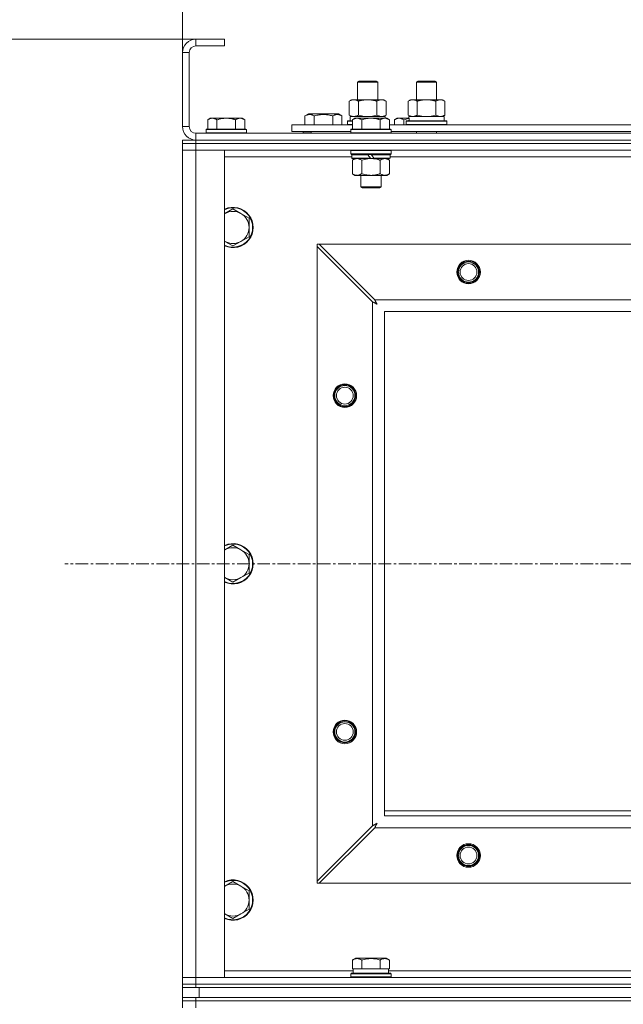
# Model space of a CAD drawing. Units: millimetres. Extents: x -16 to 45970, y -11 to 31500.
# Drawn here: x 4424 to 4782, y 22946 to 23532 of the extents above; entities that cross this region are included whole.
import ezdxf

# ---------------------------------------------------------------- set-up
doc = ezdxf.new("R2010")
doc.units = ezdxf.units.MM
doc.linetypes.add('K5LT_AXLED', pattern=[12, 7.5, -1.5, 1.5, -1.5])
doc.linetypes.add('K5LT_THIN', pattern=[0])
for name, color, linetype, true_color in [('DIM', 6, 'Continuous', 0xff00ff), ('OSI', 2, 'Continuous', 0xffff00), ('R', 1, 'Continuous', 0xff0000), ('WELDING', 7, 'Continuous', 0xffffff)]:
    doc.layers.add(name, color=color, linetype=linetype, true_color=true_color)

msp = doc.modelspace()

# ---------------------------------------------------------------- linework, layer by layer
at = {"layer": 'DIM', "color": 7, "linetype": 'K5LT_THIN', "lineweight": 18}
for p, q in [((4520.38, 23512.43), (4520.38, 25287.98)), ((4520.38, 23512.43), (4520.38, 24327.1)), ((4528.38, 23520.43), (2639.7, 23520.43)), ((4545.38, 23520.43), (3567.49, 23520.43))]:
    msp.add_line(p, q, dxfattribs=at)
at = {"layer": 'OSI', "color": 30, "linetype": 'K5LT_AXLED', "lineweight": 18, "true_color": 0xff8000}
msp.add_line((15324.38, 23208.43), (4450.38, 23208.43), dxfattribs=at)
at = {"layer": 'R', "color": 7, "linetype": 'K5LT_THIN', "lineweight": 18}
for p, q in [((4528.38, 23520.43), (4528.38, 23516.43)), ((4545.38, 23520.43), (4528.38, 23520.43)), ((4545.38, 23520.43), (4545.38, 23516.43)), ((4520.38, 23512.43), (4520.38, 23468.43)), ((4524.38, 23512.43), (4520.38, 23512.43)), ((4524.38, 23512.43), (4524.38, 23468.43)), ((4545.38, 23516.43), (4528.38, 23516.43)), ((4624.38, 23494.85), (4625.38, 23495.43)), ((4624.38, 23484.43), (4624.38, 23494.85)), ((4624.38, 23494.85), (4635.58, 23494.85)), ((4625.38, 23495.43), (4634.71, 23495.43)), ((4634.71, 23495.43), (4635.38, 23495.43)), ((4636.38, 23494.85), (4635.38, 23495.43)), ((4635.58, 23494.85), (4636.38, 23494.85)), ((4636.38, 23484.43), (4636.38, 23494.85)), ((4659.38, 23494.85), (4660.38, 23495.43)), ((4659.38, 23494.85), (4670.58, 23494.85)), ((4659.38, 23484.43), (4659.38, 23494.85)), ((4660.38, 23495.43), (4669.71, 23495.43)), ((4669.71, 23495.43), (4670.38, 23495.43)), ((4671.38, 23494.85), (4670.38, 23495.43)), ((4670.58, 23494.85), (4671.38, 23494.85)), ((4671.38, 23484.43), (4671.38, 23494.85)), ((4619.41, 23483.58), (4620.88, 23484.43)), ((4619.41, 23475.28), (4619.41, 23483.58)), ((4620.88, 23484.43), (4630.38, 23484.43)), ((4624.9, 23475.28), (4624.9, 23483.58)), ((4630.38, 23484.43), (4639.88, 23484.43)), ((4635.87, 23475.28), (4635.87, 23483.58)), ((4641.35, 23483.58), (4639.88, 23484.43)), ((4641.35, 23475.28), (4641.35, 23483.58)), ((4654.41, 23483.58), (4655.88, 23484.43)), ((4654.41, 23475.28), (4654.41, 23483.58)), ((4655.88, 23484.43), (4665.38, 23484.43)), ((4659.9, 23475.28), (4659.9, 23483.58)), ((4665.38, 23484.43), (4674.88, 23484.43)), ((4670.87, 23475.28), (4670.87, 23483.58)), ((4676.35, 23483.58), (4674.88, 23484.43)), ((4676.35, 23475.28), (4676.35, 23483.58)), ((4593.18, 23474.78), (4595.17, 23475.93)), ((4613.12, 23475.93), (4595.17, 23475.93)), ((4615.12, 23474.78), (4613.12, 23475.93)), ((4536.86, 23473.43), (4535.38, 23472.43)), ((4535.38, 23466.93), (4535.38, 23472.43)), ((4536.86, 23473.43), (4538.13, 23473.43)), ((4538.13, 23473.43), (4546.38, 23473.43)), ((4540.88, 23466.93), (4540.88, 23472.43)), ((4546.38, 23473.43), (4554.63, 23473.43)), ((4551.88, 23466.93), (4551.88, 23472.43)), ((4554.63, 23473.43), (4555.91, 23473.43)), ((4555.91, 23473.43), (4557.38, 23472.43)), ((4557.38, 23466.93), (4557.38, 23472.43)), ((4593.18, 23474.78), (4593.18, 23469.43)), ((4598.66, 23474.78), (4598.66, 23469.43)), ((4609.63, 23474.78), (4609.63, 23469.43)), ((4615.12, 23474.78), (4615.12, 23469.43)), ((4618.38, 23471.63), (4618.55, 23471.93)), ((4618.38, 23469.73), (4618.38, 23471.63)), ((4618.38, 23471.63), (4621.38, 23471.63)), ((4618.55, 23471.93), (4621.38, 23471.93)), ((4619.41, 23475.28), (4620.88, 23474.43)), ((4619.93, 23474.43), (4640.88, 23474.43)), ((4620.01, 23473.05), (4619.94, 23471.93)), ((4622.86, 23473.43), (4621.38, 23472.43)), ((4621.38, 23466.93), (4621.38, 23472.43)), ((4622.86, 23473.43), (4624.13, 23473.43)), ((4624.13, 23473.43), (4632.38, 23473.43)), ((4626.88, 23466.93), (4626.88, 23472.43)), ((4632.38, 23473.43), (4640.63, 23473.43)), ((4637.88, 23466.93), (4637.88, 23472.43)), ((4641.35, 23475.28), (4639.88, 23474.43)), ((4640.63, 23473.43), (4641.91, 23473.43)), ((4640.88, 23473.43), (4640.88, 23474.43)), ((4641.91, 23473.43), (4643.38, 23472.43)), ((4643.38, 23466.93), (4643.38, 23472.43)), ((4647.86, 23473.43), (4646.38, 23472.43)), ((4646.38, 23469.43), (4646.38, 23472.43)), ((4647.86, 23473.43), (4649.13, 23473.43)), ((4649.13, 23473.43), (4654.99, 23473.43)), ((4651.88, 23469.43), (4651.88, 23472.43)), ((4653.38, 23471.63), (4653.55, 23471.93)), ((4653.38, 23469.73), (4653.38, 23471.63)), ((4653.38, 23471.63), (4677.38, 23471.63)), ((4653.55, 23471.93), (4677.21, 23471.93)), ((4654.41, 23475.28), (4655.88, 23474.43)), ((4654.93, 23474.43), (4675.88, 23474.43)), ((4655.01, 23473.05), (4654.94, 23471.93)), ((4676.35, 23475.28), (4674.88, 23474.43)), ((4675.88, 23471.93), (4675.88, 23474.43)), ((4677.38, 23471.63), (4677.21, 23471.93)), ((4677.38, 23469.73), (4677.38, 23471.63)), ((4520.38, 23468.43), (4524.38, 23468.43)), ((4528.38, 23464.43), (5852.38, 23464.43)), ((4528.38, 23464.43), (4528.38, 23460.43)), ((4534.68, 23466.93), (4534.38, 23466.63)), ((4534.38, 23464.73), (4534.38, 23466.63)), ((4534.38, 23466.63), (4558.38, 23466.63)), ((4534.38, 23464.73), (4534.68, 23464.43)), ((4534.38, 23464.73), (4558.38, 23464.73)), ((4534.68, 23466.93), (4558.08, 23466.93)), ((4558.08, 23466.93), (4558.38, 23466.63)), ((4558.38, 23464.73), (4558.08, 23464.43)), ((4558.38, 23464.73), (4558.38, 23466.63)), ((4585.38, 23465.43), (4585.38, 23469.43)), ((4585.38, 23469.43), (4621.38, 23469.43)), ((4585.38, 23465.43), (4620.38, 23465.43)), ((4592.15, 23464.73), (4592.15, 23465.43)), ((4592.15, 23464.73), (4592.32, 23464.43)), ((4592.15, 23464.73), (4596.88, 23464.73)), ((4596.88, 23465.43), (4596.88, 23464.43)), ((4596.88, 23465.43), (4596.88, 23464.43)), ((4618.38, 23469.73), (4618.55, 23469.43)), ((4618.38, 23469.73), (4621.38, 23469.73)), ((4620.68, 23466.93), (4620.38, 23466.63)), ((4620.38, 23464.73), (4620.38, 23466.63)), ((4620.38, 23466.63), (4644.38, 23466.63)), ((4620.38, 23464.73), (4620.68, 23464.43)), ((4620.38, 23464.73), (4644.38, 23464.73)), ((4620.68, 23466.93), (4644.08, 23466.93)), ((4643.38, 23469.43), (4844.58, 23469.43)), ((4644.08, 23466.93), (4644.38, 23466.63)), ((4644.38, 23464.73), (4644.08, 23464.43)), ((4644.38, 23464.73), (4644.38, 23466.63)), ((4644.38, 23465.43), (4843.58, 23465.43)), ((4653.38, 23469.73), (4653.55, 23469.43)), ((4653.38, 23469.73), (4677.38, 23469.73)), ((4659.38, 23464.43), (4659.38, 23465.43)), ((4671.38, 23464.43), (4671.38, 23465.43)), ((4677.38, 23469.73), (4677.21, 23469.43)), ((4520.38, 23458.43), (4520.38, 23460.43)), ((4520.38, 23460.43), (4528.38, 23460.43)), ((4528.38, 23458.43), (4520.38, 23458.43)), ((4520.38, 23458.43), (4528.38, 23458.43)), ((4520.38, 23458.43), (4520.38, 23454.43)), ((4528.38, 23460.43), (5852.38, 23460.43)), ((4528.38, 23460.43), (5852.38, 23460.43)), ((4528.38, 23458.43), (4528.38, 23460.43)), ((4528.38, 23458.43), (5852.38, 23458.43)), ((5852.38, 23458.43), (4528.38, 23458.43)), ((4528.38, 23458.43), (4528.38, 23454.43)), ((4528.38, 23454.43), (4520.38, 23454.43)), ((4520.38, 22962.43), (4520.38, 23454.43)), ((4520.38, 23454.43), (4528.38, 23454.43)), ((4528.38, 23454.43), (4545.38, 23454.43)), ((5852.38, 23454.43), (4528.38, 23454.43)), ((4528.38, 23454.43), (4528.38, 22962.43)), ((4545.38, 23454.43), (4545.38, 22962.43)), ((4620.68, 23454.43), (4620.38, 23454.13)), ((4620.38, 23452.23), (4620.38, 23454.13)), ((4620.38, 23454.13), (4644.38, 23454.13)), ((4644.08, 23454.43), (4644.38, 23454.13)), ((4644.38, 23452.23), (4644.38, 23454.13)), ((4620.98, 23450.43), (4545.38, 23450.43)), ((4620.38, 23452.23), (4620.68, 23451.93)), ((4620.38, 23452.23), (4644.38, 23452.23)), ((4620.68, 23451.93), (4644.08, 23451.93)), ((4621.28, 23451.93), (4620.98, 23451.63)), ((4620.98, 23449.73), (4620.98, 23451.63)), ((4620.98, 23451.63), (4630.62, 23451.63)), ((4620.98, 23449.73), (4621.28, 23449.43)), ((4620.98, 23449.73), (4632.14, 23449.73)), ((4621.28, 23449.43), (4632.38, 23449.43)), ((4622.86, 23449.43), (4621.38, 23448.43)), ((4621.38, 23448.43), (4621.38, 23440.43)), ((4626.88, 23448.43), (4626.88, 23440.43)), ((4630.38, 23451.93), (4630.62, 23451.63)), ((4630.62, 23451.63), (4632.14, 23449.73)), ((4632.14, 23449.73), (4632.38, 23449.43)), ((4632.38, 23451.93), (4632.62, 23451.63)), ((4634.38, 23449.43), (4632.38, 23449.43)), ((4632.62, 23451.63), (4634.14, 23449.73)), ((4632.62, 23451.63), (4643.78, 23451.63)), ((4634.14, 23449.73), (4634.38, 23449.43)), ((4634.14, 23449.73), (4643.78, 23449.73)), ((4634.38, 23449.43), (4643.48, 23449.43)), ((4637.88, 23448.43), (4637.88, 23440.43)), ((4641.91, 23449.43), (4643.38, 23448.43)), ((4643.38, 23448.43), (4643.38, 23440.43)), ((4643.48, 23451.93), (4643.78, 23451.63)), ((4643.78, 23449.73), (4643.48, 23449.43)), ((4643.78, 23449.73), (4643.78, 23451.63)), ((4844.18, 23450.43), (4643.78, 23450.43)), ((4644.38, 23452.23), (4644.08, 23451.93)), ((4622.86, 23439.43), (4621.38, 23440.43)), ((4624.13, 23439.43), (4622.86, 23439.43)), ((4632.38, 23439.43), (4624.13, 23439.43)), ((4626.38, 23432.51), (4626.38, 23439.43)), ((4640.63, 23439.43), (4632.38, 23439.43)), ((4638.38, 23432.51), (4638.38, 23439.43)), ((4641.91, 23439.43), (4640.63, 23439.43)), ((4641.91, 23439.43), (4643.38, 23440.43)), ((4626.38, 23432.51), (4638.38, 23432.51)), ((4627.38, 23431.93), (4626.38, 23432.51)), ((4627.38, 23431.93), (4637.38, 23431.93)), ((4637.38, 23431.93), (4638.38, 23432.51)), ((4550.38, 23419.43), (4545.62, 23416.68)), ((4555.14, 23416.68), (4550.38, 23419.43)), ((4559.91, 23413.93), (4555.14, 23416.68)), ((4559.91, 23408.43), (4559.91, 23413.93)), ((4559.91, 23402.93), (4559.91, 23408.43)), ((4545.62, 23400.18), (4550.38, 23397.43)), ((4550.38, 23397.43), (4555.14, 23400.18)), ((4555.14, 23400.18), (4559.91, 23402.93)), ((4600.38, 23398.43), (4600.38, 23397.22)), ((4601.6, 23398.43), (4600.38, 23398.43)), ((4600.38, 23019.65), (4600.38, 23397.22)), ((4600.38, 23397.22), (4633.38, 23364.22)), ((4634.6, 23365.43), (4601.6, 23398.43)), ((4601.6, 23398.43), (5779.17, 23398.43)), ((4634.6, 23365.43), (5746.17, 23365.43)), ((4633.38, 23052.65), (4633.38, 23364.22)), ((4640.38, 23358.43), (4640.38, 23058.43)), ((5740.38, 23358.43), (4640.38, 23358.43)), ((4550.38, 23219.43), (4545.62, 23216.68)), ((4555.14, 23216.68), (4550.38, 23219.43)), ((4559.91, 23213.93), (4555.14, 23216.68)), ((4559.91, 23208.43), (4559.91, 23213.93)), ((4559.91, 23202.93), (4559.91, 23208.43)), ((4555.14, 23200.18), (4559.91, 23202.93)), ((4545.62, 23200.18), (4550.38, 23197.43)), ((4550.38, 23197.43), (4555.14, 23200.18)), ((4640.38, 23061.43), (4825.38, 23061.43)), ((4640.38, 23058.43), (5740.38, 23058.43)), ((4633.38, 23052.65), (4600.38, 23019.65)), ((4601.6, 23018.43), (4634.6, 23051.43)), ((5746.17, 23051.43), (4634.6, 23051.43)), ((4550.38, 23019.43), (4545.62, 23016.68)), ((4555.14, 23016.68), (4550.38, 23019.43)), ((4600.38, 23019.65), (4600.38, 23018.43)), ((4559.91, 23013.93), (4555.14, 23016.68)), ((4559.91, 23008.43), (4559.91, 23013.93)), ((4600.38, 23018.43), (4601.6, 23018.43)), ((5779.17, 23018.43), (4601.6, 23018.43)), ((4559.91, 23002.93), (4559.91, 23008.43)), ((4555.14, 23000.18), (4559.91, 23002.93)), ((4545.62, 23000.18), (4550.38, 22997.43)), ((4550.38, 22997.43), (4555.14, 23000.18)), ((4621.41, 22972.78), (4623.41, 22973.93)), ((4621.41, 22972.78), (4621.41, 22967.43)), ((4641.35, 22973.93), (4623.41, 22973.93)), ((4626.9, 22972.78), (4626.9, 22967.43)), ((4637.87, 22972.78), (4637.87, 22967.43)), ((4643.35, 22972.78), (4641.35, 22973.93)), ((4643.35, 22972.78), (4643.35, 22967.43)), ((4545.38, 22966.43), (4621.88, 22966.43)), ((4621.92, 22967.43), (4621.41, 22967.43)), ((4621.88, 22964.93), (4621.88, 22967.43)), ((4621.92, 22967.43), (4626.39, 22967.43)), ((4626.9, 22967.43), (4626.39, 22967.43)), ((4627.91, 22967.43), (4626.9, 22967.43)), ((4627.91, 22967.43), (4636.85, 22967.43)), ((4637.87, 22967.43), (4636.85, 22967.43)), ((4638.37, 22967.43), (4637.87, 22967.43)), ((4638.37, 22967.43), (4642.84, 22967.43)), ((4643.35, 22967.43), (4642.84, 22967.43)), ((4642.88, 22964.93), (4642.88, 22967.43)), ((4642.88, 22966.43), (4844.58, 22966.43)), ((4520.38, 22962.43), (4528.38, 22962.43)), ((4520.38, 22958.43), (4520.38, 22962.43)), ((4528.38, 22962.43), (4520.38, 22962.43)), ((4545.38, 22962.43), (4528.38, 22962.43)), ((4528.38, 22962.43), (5852.38, 22962.43)), ((4528.38, 22958.43), (4528.38, 22962.43)), ((4620.38, 22964.63), (4620.55, 22964.93)), ((4620.38, 22962.73), (4620.38, 22964.63)), ((4620.38, 22964.63), (4644.38, 22964.63)), ((4620.38, 22962.73), (4620.55, 22962.43)), ((4620.38, 22962.73), (4644.38, 22962.73)), ((4620.55, 22964.93), (4644.21, 22964.93)), ((4644.38, 22964.63), (4644.21, 22964.93)), ((4644.38, 22962.73), (4644.21, 22962.43)), ((4644.38, 22962.73), (4644.38, 22964.63)), ((4528.38, 22958.43), (4520.38, 22958.43)), ((4520.38, 22956.43), (4520.38, 22958.43)), ((4520.38, 22958.43), (4528.38, 22958.43)), ((4528.38, 22956.43), (4520.38, 22956.43)), ((4520.38, 22950.43), (4520.38, 22956.43)), ((4528.38, 22958.43), (5852.38, 22958.43)), ((4528.38, 22958.43), (5852.38, 22958.43)), ((4528.38, 22956.43), (4528.38, 22958.43)), ((4528.38, 22956.43), (5852.38, 22956.43)), ((4530.38, 22956.43), (5850.38, 22956.43)), ((4530.38, 22950.43), (4530.38, 22956.43)), ((4520.38, 22948.43), (4520.38, 22950.43)), ((4520.38, 22950.43), (4528.38, 22950.43)), ((4528.38, 22950.43), (5852.38, 22950.43)), ((4528.38, 22948.43), (4528.38, 22950.43)), ((4530.38, 22950.43), (5850.38, 22950.43)), ((4528.38, 22948.43), (4520.38, 22948.43)), ((4520.38, 22948.43), (4528.38, 22948.43)), ((4520.38, 22948.43), (4520.38, 22944.43)), ((4528.38, 22948.43), (5852.38, 22948.43)), ((5852.38, 22948.43), (4528.38, 22948.43)), ((4528.38, 22948.43), (4528.38, 22944.43))]:
    msp.add_line(p, q, dxfattribs=at)
for centre, radius in [((4690.38, 23381.93), 7), ((4690.38, 23381.93), 6.5), ((4690.38, 23381.93), 6), ((4690.38, 23381.93), 5), ((4616.88, 23308.43), 7), ((4616.88, 23308.43), 6.5), ((4616.88, 23308.43), 6), ((4616.88, 23308.43), 5), ((4616.88, 23108.43), 7), ((4616.88, 23108.43), 6.5), ((4616.88, 23108.43), 6), ((4616.88, 23108.43), 5), ((4690.38, 23034.93), 7), ((4690.38, 23034.93), 6.5), ((4690.38, 23034.93), 6), ((4690.38, 23034.93), 5)]:
    msp.add_circle(centre, radius, dxfattribs=at)
for centre, radius, start, end in [((4528.38, 23512.43), 8, 90, 180), ((4528.38, 23512.43), 4, 90, 180), ((4528.38, 23468.43), 8, 180, 270), ((4528.38, 23468.43), 4, 180, 270), ((4550.38, 23408.43), 12, 245.37568, 114.62432), ((4550.38, 23408.43), 11.7, 244.70047, 115.29953), ((4550.38, 23408.43), 9.53, 60, 120), ((4550.38, 23408.43), 9.53, 120, 121.65908), ((4550.38, 23408.43), 9.53, 0, 60), ((4550.38, 23408.43), 9.53, 300, 0), ((4550.38, 23408.43), 9.53, 238.34092, 240), ((4550.38, 23408.43), 9.53, 240, 300), ((4550.38, 23208.43), 12, 245.37568, 114.62432), ((4550.38, 23208.43), 11.7, 244.70047, 115.29953), ((4550.38, 23208.43), 9.53, 120, 121.65908), ((4550.38, 23208.43), 9.53, 60, 120), ((4550.38, 23208.43), 9.53, 0, 60), ((4550.38, 23208.43), 9.53, 300, 0), ((4550.38, 23208.43), 9.53, 238.34092, 240), ((4550.38, 23208.43), 9.53, 240, 300), ((4550.38, 23008.43), 12, 245.37568, 114.62432), ((4550.38, 23008.43), 11.7, 244.70047, 115.29953), ((4550.38, 23008.43), 9.53, 120, 121.65908), ((4550.38, 23008.43), 9.53, 60, 120), ((4550.38, 23008.43), 9.53, 0, 60), ((4550.38, 23008.43), 9.53, 300, 0), ((4550.38, 23008.43), 9.53, 238.34092, 240), ((4550.38, 23008.43), 9.53, 240, 300)]:
    msp.add_arc(centre, radius, start, end, dxfattribs=at)
for centre in [(4630.38, 23476.6), (4665.38, 23476.6)]:
    msp.add_ellipse(centre, major_axis=(0, 22.52), ratio=0.466308, start_param=1.667355, end_param=1.779747, dxfattribs=at)
at = {"layer": 'WELDING', "color": 7, "linetype": 'K5LT_THIN', "lineweight": 18}
for p, q in [((4624.9, 23475.28), (4626.7, 23474.83)), ((4626.7, 23474.83), (4628.53, 23474.53)), ((4628.53, 23474.53), (4630.38, 23474.43)), ((4630.38, 23474.43), (4632.23, 23474.53)), ((4632.23, 23474.53), (4634.07, 23474.83)), ((4634.07, 23474.83), (4635.87, 23475.28)), ((4651.88, 23472.43), (4652.91, 23472.75)), ((4652.91, 23472.75), (4653.95, 23473.02)), ((4653.95, 23473.02), (4655, 23473.23)), ((4659.9, 23475.28), (4661.7, 23474.83)), ((4661.7, 23474.83), (4663.53, 23474.53)), ((4663.53, 23474.53), (4665.38, 23474.43)), ((4665.38, 23474.43), (4667.23, 23474.53)), ((4667.23, 23474.53), (4669.07, 23474.83)), ((4669.07, 23474.83), (4670.87, 23475.28)), ((4626.88, 23448.43), (4628.68, 23448.96)), ((4628.68, 23448.96), (4630.51, 23449.31)), ((4630.51, 23449.31), (4632.38, 23449.43)), ((4545.62, 23416.68), (4545.38, 23416.54)), ((4545.38, 23400.32), (4545.62, 23400.18)), ((4634.68, 23365.27), (4634.6, 23365.43)), ((4634.78, 23365.09), (4634.68, 23365.27)), ((4634.83, 23364.99), (4634.78, 23365.09)), ((4634.86, 23364.93), (4634.83, 23364.99)), ((4634.87, 23364.91), (4634.86, 23364.93)), ((4634.88, 23364.9), (4634.87, 23364.91)), ((4634.97, 23364.73), (4634.88, 23364.9)), ((4635.07, 23364.54), (4634.97, 23364.73)), ((4633.38, 23364.22), (4633.79, 23364)), ((4633.79, 23364), (4633.93, 23363.93)), ((4633.93, 23363.93), (4633.94, 23363.92)), ((4633.94, 23363.92), (4633.97, 23363.91)), ((4633.97, 23363.91), (4634.02, 23363.88)), ((4634.02, 23363.88), (4634.12, 23363.83)), ((4634.12, 23363.83), (4634.32, 23363.72)), ((4634.32, 23363.72), (4634.47, 23363.64)), ((4634.47, 23363.64), (4634.48, 23363.64)), ((4634.48, 23363.64), (4634.5, 23363.62)), ((4634.5, 23363.62), (4634.55, 23363.6)), ((4634.55, 23363.6), (4634.65, 23363.55)), ((4634.65, 23363.55), (4634.84, 23363.44)), ((4634.84, 23363.44), (4635, 23363.36)), ((4635, 23363.36), (4635.01, 23363.35)), ((4635.01, 23363.35), (4635.03, 23363.34)), ((4635.03, 23363.34), (4635.08, 23363.31)), ((4635.12, 23364.44), (4635.07, 23364.54)), ((4635.08, 23363.31), (4635.17, 23363.26)), ((4635.14, 23364.39), (4635.12, 23364.44)), ((4635.16, 23364.37), (4635.14, 23364.39)), ((4635.16, 23364.36), (4635.16, 23364.37)), ((4635.25, 23364.19), (4635.16, 23364.36)), ((4635.17, 23363.26), (4635.35, 23363.16)), ((4635.35, 23364), (4635.25, 23364.19)), ((4635.41, 23363.91), (4635.35, 23364)), ((4635.35, 23363.16), (4635.52, 23363.07)), ((4635.43, 23363.86), (4635.41, 23363.91)), ((4635.44, 23363.84), (4635.43, 23363.86)), ((4635.45, 23363.83), (4635.44, 23363.84)), ((4635.54, 23363.66), (4635.45, 23363.83)), ((4635.52, 23363.07), (4635.53, 23363.07)), ((4635.53, 23363.07), (4635.55, 23363.05)), ((4635.64, 23363.47), (4635.54, 23363.66)), ((4635.55, 23363.05), (4635.6, 23363.03)), ((4635.6, 23363.03), (4635.69, 23362.98)), ((4635.69, 23363.38), (4635.64, 23363.47)), ((4635.72, 23363.34), (4635.69, 23363.38)), ((4635.69, 23362.98), (4635.86, 23362.88)), ((4635.73, 23363.32), (4635.72, 23363.34)), ((4635.73, 23363.31), (4635.73, 23363.32)), ((4636.02, 23362.79), (4635.73, 23363.31)), ((4635.86, 23362.88), (4636.02, 23362.79)), ((4545.62, 23216.68), (4545.38, 23216.54)), ((4545.38, 23200.32), (4545.62, 23200.18)), ((4633.55, 23052.73), (4633.38, 23052.65)), ((4633.73, 23052.83), (4633.55, 23052.73)), ((4633.83, 23052.88), (4633.73, 23052.83)), ((4633.88, 23052.91), (4633.83, 23052.88)), ((4633.9, 23052.92), (4633.88, 23052.91)), ((4633.92, 23052.93), (4633.9, 23052.92)), ((4634.08, 23053.02), (4633.92, 23052.93)), ((4634.27, 23053.12), (4634.08, 23053.02)), ((4634.37, 23053.17), (4634.27, 23053.12)), ((4634.42, 23053.19), (4634.37, 23053.17)), ((4634.44, 23053.21), (4634.42, 23053.19)), ((4634.45, 23053.21), (4634.44, 23053.21)), ((4634.62, 23053.3), (4634.45, 23053.21)), ((4634.6, 23051.43), (4634.81, 23051.84)), ((4634.81, 23053.4), (4634.62, 23053.3)), ((4634.9, 23053.45), (4634.81, 23053.4)), ((4634.81, 23051.84), (4634.89, 23051.98)), ((4634.89, 23051.99), (4634.91, 23052.02)), ((4634.89, 23051.98), (4634.89, 23051.99)), ((4634.95, 23053.48), (4634.9, 23053.45)), ((4634.91, 23052.02), (4634.93, 23052.07)), ((4634.93, 23052.07), (4634.99, 23052.17)), ((4634.97, 23053.49), (4634.95, 23053.48)), ((4634.99, 23053.5), (4634.97, 23053.49)), ((4635.16, 23053.59), (4634.99, 23053.5)), ((4634.99, 23052.17), (4635.09, 23052.37)), ((4635.09, 23052.37), (4635.17, 23052.52)), ((4635.34, 23053.69), (4635.16, 23053.59)), ((4635.17, 23052.52), (4635.18, 23052.53)), ((4635.18, 23052.53), (4635.19, 23052.55)), ((4635.19, 23052.55), (4635.22, 23052.6)), ((4635.22, 23052.6), (4635.27, 23052.7)), ((4635.27, 23052.7), (4635.37, 23052.89)), ((4635.43, 23053.74), (4635.34, 23053.69)), ((4635.37, 23052.89), (4635.46, 23053.05)), ((4635.47, 23053.77), (4635.43, 23053.74)), ((4635.46, 23053.06), (4635.47, 23053.08)), ((4635.46, 23053.05), (4635.46, 23053.06)), ((4635.5, 23053.78), (4635.47, 23053.77)), ((4635.47, 23053.08), (4635.5, 23053.13)), ((4635.51, 23053.78), (4635.5, 23053.78)), ((4635.5, 23053.13), (4635.55, 23053.22)), ((4636.02, 23054.07), (4635.51, 23053.78)), ((4635.55, 23053.22), (4635.65, 23053.4)), ((4635.65, 23053.4), (4635.74, 23053.57)), ((4635.74, 23053.57), (4635.75, 23053.58)), ((4635.75, 23053.58), (4635.76, 23053.6)), ((4635.76, 23053.6), (4635.78, 23053.65)), ((4635.78, 23053.65), (4635.83, 23053.74)), ((4635.83, 23053.74), (4635.93, 23053.91)), ((4635.93, 23053.91), (4636.02, 23054.07)), ((4545.62, 23016.68), (4545.38, 23016.54)), ((4545.38, 23000.32), (4545.62, 23000.18))]:
    msp.add_line(p, q, dxfattribs=at)
for points, knots in [([(4624.9, 23483.58), (4624.57, 23483.77), (4624.1, 23484.01), (4623.53, 23484.21), (4623.18, 23484.31), (4622.88, 23484.37), (4622.54, 23484.42), (4622.18, 23484.44), (4621.83, 23484.42), (4621.52, 23484.39), (4621.19, 23484.32), (4620.74, 23484.2), (4620.13, 23483.97), (4619.67, 23483.73), (4619.41, 23483.58)], [0, 0, 0, 0, 2.72415, 3.912285, 4.716446, 5.530362, 6.353984, 7.500189, 8.40607, 9.211142, 9.998759, 11.128707, 12.847273, 15, 15, 15, 15]), ([(4630.38, 23484.43), (4630.32, 23484.43), (4630.2, 23484.43), (4630.03, 23484.43), (4629.85, 23484.42), (4629.67, 23484.42), (4629.5, 23484.41), (4629.26, 23484.39), (4628.85, 23484.36), (4628.37, 23484.31), (4627.9, 23484.25), (4627.55, 23484.19), (4627.19, 23484.13), (4626.83, 23484.06), (4626.47, 23483.99), (4626.13, 23483.91), (4625.81, 23483.83), (4625.5, 23483.75), (4625.2, 23483.67), (4625, 23483.61), (4624.9, 23483.58)], [0, 0, 0, 0, 0.13683, 0.27366, 0.41049, 0.54732, 0.68415, 0.820981, 1.094641, 1.641961, 1.915621, 2.189281, 2.472595, 2.755908, 3.039221, 3.322535, 3.565256, 3.807977, 4.050698, 4.293419, 4.293419, 4.293419, 4.293419]), ([(4635.87, 23483.58), (4635.76, 23483.61), (4635.5, 23483.69), (4635.15, 23483.78), (4634.84, 23483.86), (4634.52, 23483.94), (4634.15, 23484.02), (4633.81, 23484.09), (4633.56, 23484.13), (4633.33, 23484.17), (4633.05, 23484.22), (4632.62, 23484.28), (4632.16, 23484.34), (4631.66, 23484.38), (4631.3, 23484.41), (4631.02, 23484.42), (4630.81, 23484.43), (4630.59, 23484.43), (4630.45, 23484.43), (4630.38, 23484.43)], [0, 0, 0, 0, 0.253231, 0.633077, 0.823001, 1.012924, 1.39277, 1.683866, 1.829413, 1.974961, 2.22598, 2.476999, 2.979038, 3.307633, 3.636228, 3.800526, 3.964824, 4.129121, 4.293419, 4.293419, 4.293419, 4.293419]), ([(4641.35, 23483.58), (4641.03, 23483.77), (4640.56, 23484.01), (4639.98, 23484.21), (4639.64, 23484.31), (4639.34, 23484.37), (4638.99, 23484.42), (4638.64, 23484.44), (4638.28, 23484.42), (4637.98, 23484.39), (4637.64, 23484.32), (4637.19, 23484.2), (4636.59, 23483.97), (4636.12, 23483.73), (4635.87, 23483.58)], [0, 0, 0, 0, 2.72415, 3.912285, 4.716446, 5.530362, 6.353984, 7.500189, 8.40607, 9.211142, 9.998759, 11.128707, 12.847273, 15, 15, 15, 15]), ([(4659.9, 23483.58), (4659.57, 23483.77), (4659.1, 23484.01), (4658.53, 23484.21), (4658.18, 23484.31), (4657.88, 23484.37), (4657.54, 23484.42), (4657.18, 23484.44), (4656.83, 23484.42), (4656.52, 23484.39), (4656.19, 23484.32), (4655.74, 23484.2), (4655.13, 23483.97), (4654.67, 23483.73), (4654.41, 23483.58)], [0, 0, 0, 0, 2.72415, 3.912285, 4.716446, 5.530362, 6.353984, 7.500189, 8.40607, 9.211142, 9.998759, 11.128707, 12.847273, 15, 15, 15, 15]), ([(4665.38, 23484.43), (4665.32, 23484.43), (4665.2, 23484.43), (4665.03, 23484.43), (4664.85, 23484.42), (4664.67, 23484.42), (4664.5, 23484.41), (4664.26, 23484.39), (4663.85, 23484.36), (4663.37, 23484.31), (4662.9, 23484.25), (4662.55, 23484.19), (4662.19, 23484.13), (4661.83, 23484.06), (4661.47, 23483.99), (4661.13, 23483.91), (4660.81, 23483.83), (4660.5, 23483.75), (4660.2, 23483.67), (4660, 23483.61), (4659.9, 23483.58)], [0, 0, 0, 0, 0.13683, 0.27366, 0.41049, 0.54732, 0.68415, 0.820981, 1.094641, 1.641961, 1.915621, 2.189281, 2.472595, 2.755908, 3.039221, 3.322535, 3.565256, 3.807977, 4.050698, 4.293419, 4.293419, 4.293419, 4.293419]), ([(4670.87, 23483.58), (4670.76, 23483.61), (4670.5, 23483.69), (4670.15, 23483.78), (4669.84, 23483.86), (4669.52, 23483.94), (4669.15, 23484.02), (4668.81, 23484.09), (4668.56, 23484.13), (4668.33, 23484.17), (4668.05, 23484.22), (4667.62, 23484.28), (4667.16, 23484.34), (4666.66, 23484.38), (4666.3, 23484.41), (4666.02, 23484.42), (4665.81, 23484.43), (4665.59, 23484.43), (4665.45, 23484.43), (4665.38, 23484.43)], [0, 0, 0, 0, 0.253231, 0.633077, 0.823001, 1.012924, 1.39277, 1.683866, 1.829413, 1.974961, 2.22598, 2.476999, 2.979038, 3.307633, 3.636228, 3.800526, 3.964824, 4.129121, 4.293419, 4.293419, 4.293419, 4.293419]), ([(4676.35, 23483.58), (4676.03, 23483.77), (4675.56, 23484.01), (4674.98, 23484.21), (4674.64, 23484.31), (4674.34, 23484.37), (4673.99, 23484.42), (4673.64, 23484.44), (4673.28, 23484.42), (4672.98, 23484.39), (4672.64, 23484.32), (4672.19, 23484.2), (4671.59, 23483.97), (4671.12, 23483.73), (4670.87, 23483.58)], [0, 0, 0, 0, 2.72415, 3.912285, 4.716446, 5.530362, 6.353984, 7.500189, 8.40607, 9.211142, 9.998759, 11.128707, 12.847273, 15, 15, 15, 15]), ([(4535.38, 23472.43), (4535.56, 23472.56), (4535.85, 23472.73), (4536.31, 23472.98), (4536.73, 23473.17), (4537.19, 23473.31), (4537.58, 23473.4), (4537.9, 23473.43), (4538.07, 23473.43), (4538.13, 23473.43)], [0, 0, 0, 0, 2.066603, 3.173746, 5.147824, 6.604769, 8.158967, 9.382212, 10, 10, 10, 10]), ([(4538.13, 23473.43), (4538.26, 23473.43), (4538.51, 23473.42), (4538.91, 23473.35), (4539.34, 23473.24), (4539.77, 23473.07), (4540.29, 23472.81), (4540.64, 23472.59), (4540.88, 23472.43)], [0, 0, 0, 0, 1.223859, 2.39982, 3.845706, 5.448847, 6.557806, 9, 9, 9, 9]), ([(4540.88, 23472.43), (4541, 23472.47), (4541.3, 23472.57), (4541.89, 23472.75), (4542.71, 23472.98), (4543.57, 23473.16), (4544.37, 23473.29), (4544.92, 23473.36), (4545.37, 23473.4), (4545.71, 23473.42), (4546.05, 23473.43), (4546.27, 23473.43), (4546.38, 23473.43)], [0, 0, 0, 0, 1.445393, 3.758023, 7.226967, 11.441055, 14.080791, 16.720528, 18.040396, 19.360264, 20.680132, 22, 22, 22, 22]), ([(4546.38, 23473.43), (4546.52, 23473.43), (4546.79, 23473.43), (4547.21, 23473.41), (4547.62, 23473.38), (4548.16, 23473.32), (4548.82, 23473.23), (4549.75, 23473.05), (4550.59, 23472.84), (4551.34, 23472.61), (4551.7, 23472.49), (4551.88, 23472.43)], [0, 0, 0, 0, 1.619608, 3.239216, 4.858824, 6.478431, 9.606212, 12.733992, 17.553195, 19.776598, 22, 22, 22, 22]), ([(4551.88, 23472.43), (4552.06, 23472.56), (4552.35, 23472.73), (4552.81, 23472.98), (4553.23, 23473.17), (4553.69, 23473.31), (4554.08, 23473.4), (4554.4, 23473.43), (4554.57, 23473.43), (4554.63, 23473.43)], [0, 0, 0, 0, 2.066603, 3.173746, 5.147824, 6.604769, 8.158967, 9.382212, 10, 10, 10, 10]), ([(4554.63, 23473.43), (4554.76, 23473.43), (4555.01, 23473.42), (4555.41, 23473.35), (4555.84, 23473.24), (4556.27, 23473.07), (4556.79, 23472.81), (4557.14, 23472.59), (4557.38, 23472.43)], [0, 0, 0, 0, 1.223859, 2.39982, 3.845706, 5.448847, 6.557806, 9, 9, 9, 9]), ([(4598.66, 23474.78), (4598.34, 23474.97), (4597.94, 23475.17), (4597.44, 23475.35), (4597.18, 23475.44), (4596.91, 23475.51), (4596.62, 23475.57), (4596.3, 23475.61), (4595.94, 23475.63), (4595.59, 23475.62), (4595.27, 23475.58), (4594.92, 23475.51), (4594.48, 23475.39), (4593.88, 23475.16), (4593.44, 23474.93), (4593.18, 23474.78)], [0, 0, 0, 0, 2.912728, 3.529104, 4.366059, 5.20805, 5.90491, 6.841792, 7.999747, 8.992853, 9.878966, 10.753647, 12.031595, 13.665019, 16, 16, 16, 16]), ([(4609.63, 23474.78), (4609.4, 23474.85), (4608.77, 23475.02), (4607.65, 23475.28), (4606.53, 23475.47), (4605.57, 23475.57), (4604.94, 23475.61), (4604.44, 23475.63), (4604.07, 23475.63), (4603.74, 23475.62), (4603.34, 23475.61), (4602.88, 23475.58), (4602.42, 23475.54), (4601.78, 23475.46), (4600.76, 23475.3), (4599.66, 23475.05), (4598.9, 23474.85), (4598.66, 23474.78)], [0, 0, 0, 0, 2.896048, 7.635036, 13.675312, 16.352744, 19.030177, 21.193346, 22.27493, 23.356515, 25.164905, 26.973294, 28.781684, 30.590074, 34.691771, 40.985529, 43.953237, 43.953237, 43.953237, 43.953237]), ([(4615.12, 23474.78), (4614.79, 23474.97), (4614.39, 23475.17), (4613.9, 23475.35), (4613.63, 23475.44), (4613.36, 23475.51), (4613.07, 23475.57), (4612.75, 23475.61), (4612.39, 23475.63), (4612.04, 23475.62), (4611.72, 23475.58), (4611.37, 23475.51), (4610.94, 23475.39), (4610.34, 23475.16), (4609.89, 23474.93), (4609.63, 23474.78)], [0, 0, 0, 0, 2.912728, 3.529104, 4.366059, 5.20805, 5.90491, 6.841792, 7.999747, 8.992853, 9.878966, 10.753647, 12.031595, 13.665019, 16, 16, 16, 16]), ([(4619.41, 23475.28), (4619.7, 23475.11), (4620.14, 23474.89), (4620.7, 23474.68), (4621.08, 23474.56), (4621.44, 23474.49), (4621.8, 23474.44), (4622.04, 23474.43), (4622.15, 23474.43)], [0, 0, 0, 0, 2.905563, 4.375924, 5.511195, 6.679161, 7.850161, 9, 9, 9, 9]), ([(4621.38, 23472.43), (4621.56, 23472.56), (4621.85, 23472.73), (4622.31, 23472.98), (4622.73, 23473.17), (4623.19, 23473.31), (4623.58, 23473.4), (4623.9, 23473.43), (4624.07, 23473.43), (4624.13, 23473.43)], [0, 0, 0, 0, 2.066603, 3.173746, 5.147824, 6.604769, 8.158967, 9.382212, 10, 10, 10, 10]), ([(4622.15, 23474.43), (4622.28, 23474.43), (4622.53, 23474.44), (4622.9, 23474.49), (4623.26, 23474.57), (4623.73, 23474.71), (4624.27, 23474.94), (4624.69, 23475.16), (4624.9, 23475.28)], [0, 0, 0, 0, 1.192024, 2.404251, 3.60809, 4.765234, 6.955738, 9, 9, 9, 9]), ([(4624.13, 23473.43), (4624.26, 23473.43), (4624.51, 23473.42), (4624.91, 23473.35), (4625.34, 23473.24), (4625.77, 23473.07), (4626.29, 23472.81), (4626.64, 23472.59), (4626.88, 23472.43)], [0, 0, 0, 0, 1.223859, 2.39982, 3.845706, 5.448847, 6.557806, 9, 9, 9, 9]), ([(4626.88, 23472.43), (4627, 23472.47), (4627.3, 23472.57), (4627.89, 23472.75), (4628.71, 23472.98), (4629.57, 23473.16), (4630.37, 23473.29), (4630.92, 23473.36), (4631.37, 23473.4), (4631.71, 23473.42), (4632.05, 23473.43), (4632.27, 23473.43), (4632.38, 23473.43)], [0, 0, 0, 0, 1.445393, 3.758023, 7.226967, 11.441055, 14.080791, 16.720528, 18.040396, 19.360264, 20.680132, 22, 22, 22, 22]), ([(4632.38, 23473.43), (4632.52, 23473.43), (4632.79, 23473.43), (4633.21, 23473.41), (4633.62, 23473.38), (4634.16, 23473.32), (4634.82, 23473.23), (4635.75, 23473.05), (4636.59, 23472.84), (4637.34, 23472.61), (4637.7, 23472.49), (4637.88, 23472.43)], [0, 0, 0, 0, 1.619608, 3.239216, 4.858824, 6.478431, 9.606212, 12.733992, 17.553195, 19.776598, 22, 22, 22, 22]), ([(4635.87, 23475.28), (4636.15, 23475.11), (4636.59, 23474.89), (4637.15, 23474.68), (4637.54, 23474.56), (4637.89, 23474.49), (4638.25, 23474.44), (4638.49, 23474.43), (4638.61, 23474.43)], [0, 0, 0, 0, 2.905563, 4.375924, 5.511195, 6.679161, 7.850161, 9, 9, 9, 9]), ([(4637.88, 23472.43), (4638.06, 23472.56), (4638.35, 23472.73), (4638.81, 23472.98), (4639.23, 23473.17), (4639.69, 23473.31), (4640.08, 23473.4), (4640.4, 23473.43), (4640.57, 23473.43), (4640.63, 23473.43)], [0, 0, 0, 0, 2.066603, 3.173746, 5.147824, 6.604769, 8.158967, 9.382212, 10, 10, 10, 10]), ([(4638.61, 23474.43), (4638.73, 23474.43), (4638.98, 23474.44), (4639.35, 23474.49), (4639.72, 23474.57), (4640.18, 23474.71), (4640.73, 23474.94), (4641.15, 23475.16), (4641.35, 23475.28)], [0, 0, 0, 0, 1.192024, 2.404251, 3.60809, 4.765234, 6.955738, 9, 9, 9, 9]), ([(4640.63, 23473.43), (4640.76, 23473.43), (4641.01, 23473.42), (4641.41, 23473.35), (4641.84, 23473.24), (4642.27, 23473.07), (4642.79, 23472.81), (4643.14, 23472.59), (4643.38, 23472.43)], [0, 0, 0, 0, 1.223859, 2.39982, 3.845706, 5.448847, 6.557806, 9, 9, 9, 9]), ([(4646.38, 23472.43), (4646.56, 23472.56), (4646.85, 23472.73), (4647.31, 23472.98), (4647.73, 23473.17), (4648.19, 23473.31), (4648.58, 23473.4), (4648.9, 23473.43), (4649.07, 23473.43), (4649.13, 23473.43)], [0, 0, 0, 0, 2.066603, 3.173746, 5.147824, 6.604769, 8.158967, 9.382212, 10, 10, 10, 10]), ([(4649.13, 23473.43), (4649.26, 23473.43), (4649.51, 23473.42), (4649.91, 23473.35), (4650.34, 23473.24), (4650.77, 23473.07), (4651.29, 23472.81), (4651.64, 23472.59), (4651.88, 23472.43)], [0, 0, 0, 0, 1.223859, 2.39982, 3.845706, 5.448847, 6.557806, 9, 9, 9, 9]), ([(4654.41, 23475.28), (4654.7, 23475.11), (4655.14, 23474.89), (4655.7, 23474.68), (4656.08, 23474.56), (4656.44, 23474.49), (4656.8, 23474.44), (4657.04, 23474.43), (4657.15, 23474.43)], [0, 0, 0, 0, 2.905563, 4.375924, 5.511195, 6.679161, 7.850161, 9, 9, 9, 9]), ([(4657.15, 23474.43), (4657.28, 23474.43), (4657.53, 23474.44), (4657.9, 23474.49), (4658.26, 23474.57), (4658.73, 23474.71), (4659.27, 23474.94), (4659.69, 23475.16), (4659.9, 23475.28)], [0, 0, 0, 0, 1.192024, 2.404251, 3.60809, 4.765234, 6.955738, 9, 9, 9, 9]), ([(4670.87, 23475.28), (4671.15, 23475.11), (4671.59, 23474.89), (4672.15, 23474.68), (4672.54, 23474.56), (4672.89, 23474.49), (4673.25, 23474.44), (4673.49, 23474.43), (4673.61, 23474.43)], [0, 0, 0, 0, 2.905563, 4.375924, 5.511195, 6.679161, 7.850161, 9, 9, 9, 9]), ([(4673.61, 23474.43), (4673.73, 23474.43), (4673.98, 23474.44), (4674.35, 23474.49), (4674.72, 23474.57), (4675.18, 23474.71), (4675.73, 23474.94), (4676.15, 23475.16), (4676.35, 23475.28)], [0, 0, 0, 0, 1.192024, 2.404251, 3.60809, 4.765234, 6.955738, 9, 9, 9, 9]), ([(4621.38, 23448.43), (4621.56, 23448.56), (4621.85, 23448.73), (4622.31, 23448.98), (4622.73, 23449.17), (4623.19, 23449.31), (4623.58, 23449.4), (4623.9, 23449.43), (4624.07, 23449.43), (4624.13, 23449.43)], [0, 0, 0, 0, 2.066603, 3.173746, 5.147824, 6.604769, 8.158967, 9.382212, 10, 10, 10, 10]), ([(4624.13, 23449.43), (4624.26, 23449.43), (4624.51, 23449.42), (4624.91, 23449.35), (4625.34, 23449.24), (4625.77, 23449.07), (4626.29, 23448.81), (4626.64, 23448.59), (4626.88, 23448.43)], [0, 0, 0, 0, 1.223859, 2.39982, 3.845706, 5.448847, 6.557806, 9, 9, 9, 9]), ([(4632.38, 23449.43), (4632.64, 23449.43), (4633.14, 23449.42), (4633.85, 23449.36), (4634.51, 23449.28), (4635.37, 23449.13), (4636.26, 23448.93), (4637.18, 23448.66), (4637.65, 23448.51), (4637.88, 23448.43)], [0, 0, 0, 0, 3.52154, 7.04308, 9.904366, 12.765651, 19.140348, 22.570174, 26, 26, 26, 26]), ([(4637.88, 23448.43), (4638.06, 23448.56), (4638.35, 23448.73), (4638.81, 23448.98), (4639.23, 23449.17), (4639.69, 23449.31), (4640.08, 23449.4), (4640.4, 23449.43), (4640.57, 23449.43), (4640.63, 23449.43)], [0, 0, 0, 0, 2.066603, 3.173746, 5.147824, 6.604769, 8.158967, 9.382212, 10, 10, 10, 10]), ([(4640.63, 23449.43), (4640.76, 23449.43), (4641.01, 23449.42), (4641.41, 23449.35), (4641.84, 23449.24), (4642.27, 23449.07), (4642.79, 23448.81), (4643.14, 23448.59), (4643.38, 23448.43)], [0, 0, 0, 0, 1.223859, 2.39982, 3.845706, 5.448847, 6.557806, 9, 9, 9, 9]), ([(4624.13, 23439.43), (4624, 23439.43), (4623.75, 23439.45), (4623.36, 23439.51), (4622.92, 23439.63), (4622.5, 23439.8), (4621.98, 23440.05), (4621.62, 23440.27), (4621.38, 23440.43)], [0, 0, 0, 0, 1.223859, 2.39982, 3.845706, 5.448847, 6.557806, 9, 9, 9, 9]), ([(4626.88, 23440.43), (4626.7, 23440.31), (4626.42, 23440.13), (4625.95, 23439.88), (4625.53, 23439.7), (4625.07, 23439.55), (4624.68, 23439.47), (4624.36, 23439.44), (4624.19, 23439.43), (4624.13, 23439.43)], [0, 0, 0, 0, 2.066603, 3.173746, 5.147824, 6.604769, 8.158967, 9.382212, 10, 10, 10, 10]), ([(4632.38, 23439.43), (4632.13, 23439.43), (4631.62, 23439.45), (4630.91, 23439.5), (4630.25, 23439.59), (4629.39, 23439.73), (4628.5, 23439.94), (4627.59, 23440.2), (4627.12, 23440.35), (4626.88, 23440.43)], [0, 0, 0, 0, 3.52154, 7.04308, 9.904366, 12.765651, 19.140348, 22.570174, 26, 26, 26, 26]), ([(4637.88, 23440.43), (4637.8, 23440.4), (4637.59, 23440.33), (4637.13, 23440.19), (4636.37, 23439.97), (4635.5, 23439.76), (4634.65, 23439.61), (4633.94, 23439.51), (4633.18, 23439.45), (4632.65, 23439.43), (4632.38, 23439.43)], [0, 0, 0, 0, 1.170005, 3.120015, 6.630031, 12.279253, 15.436318, 18.593383, 22.296691, 26, 26, 26, 26]), ([(4640.63, 23439.43), (4640.5, 23439.43), (4640.25, 23439.45), (4639.86, 23439.51), (4639.42, 23439.63), (4639, 23439.8), (4638.48, 23440.05), (4638.12, 23440.27), (4637.88, 23440.43)], [0, 0, 0, 0, 1.223859, 2.39982, 3.845706, 5.448847, 6.557806, 9, 9, 9, 9]), ([(4643.38, 23440.43), (4643.2, 23440.31), (4642.92, 23440.13), (4642.45, 23439.88), (4642.03, 23439.7), (4641.57, 23439.55), (4641.18, 23439.47), (4640.86, 23439.44), (4640.69, 23439.43), (4640.63, 23439.43)], [0, 0, 0, 0, 2.066603, 3.173746, 5.147824, 6.604769, 8.158967, 9.382212, 10, 10, 10, 10]), ([(4626.9, 22972.78), (4626.57, 22972.97), (4626.17, 22973.17), (4625.68, 22973.35), (4625.41, 22973.44), (4625.14, 22973.51), (4624.86, 22973.57), (4624.53, 22973.61), (4624.17, 22973.63), (4623.82, 22973.62), (4623.5, 22973.58), (4623.15, 22973.51), (4622.72, 22973.39), (4622.12, 22973.16), (4621.67, 22972.93), (4621.41, 22972.78)], [0, 0, 0, 0, 2.912728, 3.529104, 4.366059, 5.20805, 5.90491, 6.841792, 7.999747, 8.992853, 9.878966, 10.753647, 12.031595, 13.665019, 16, 16, 16, 16]), ([(4637.87, 22972.78), (4637.63, 22972.85), (4637.01, 22973.02), (4635.88, 22973.28), (4634.76, 22973.47), (4633.81, 22973.57), (4633.17, 22973.61), (4632.67, 22973.63), (4632.31, 22973.63), (4631.97, 22973.62), (4631.57, 22973.61), (4631.12, 22973.58), (4630.66, 22973.54), (4630.01, 22973.46), (4628.99, 22973.3), (4627.89, 22973.05), (4627.14, 22972.85), (4626.9, 22972.78)], [0, 0, 0, 0, 2.896048, 7.635036, 13.675312, 16.352744, 19.030177, 21.193346, 22.27493, 23.356515, 25.164905, 26.973294, 28.781684, 30.590074, 34.691771, 40.985529, 43.953237, 43.953237, 43.953237, 43.953237]), ([(4643.35, 22972.78), (4643.03, 22972.97), (4642.63, 22973.17), (4642.13, 22973.35), (4641.87, 22973.44), (4641.6, 22973.51), (4641.31, 22973.57), (4640.99, 22973.61), (4640.63, 22973.63), (4640.28, 22973.62), (4639.96, 22973.58), (4639.61, 22973.51), (4639.17, 22973.39), (4638.57, 22973.16), (4638.13, 22972.93), (4637.87, 22972.78)], [0, 0, 0, 0, 2.912728, 3.529104, 4.366059, 5.20805, 5.90491, 6.841792, 7.999747, 8.992853, 9.878966, 10.753647, 12.031595, 13.665019, 16, 16, 16, 16])]:
    msp.add_open_spline(points, degree=3, knots=knots, dxfattribs=at)

doc.saveas('drawing.dxf')
